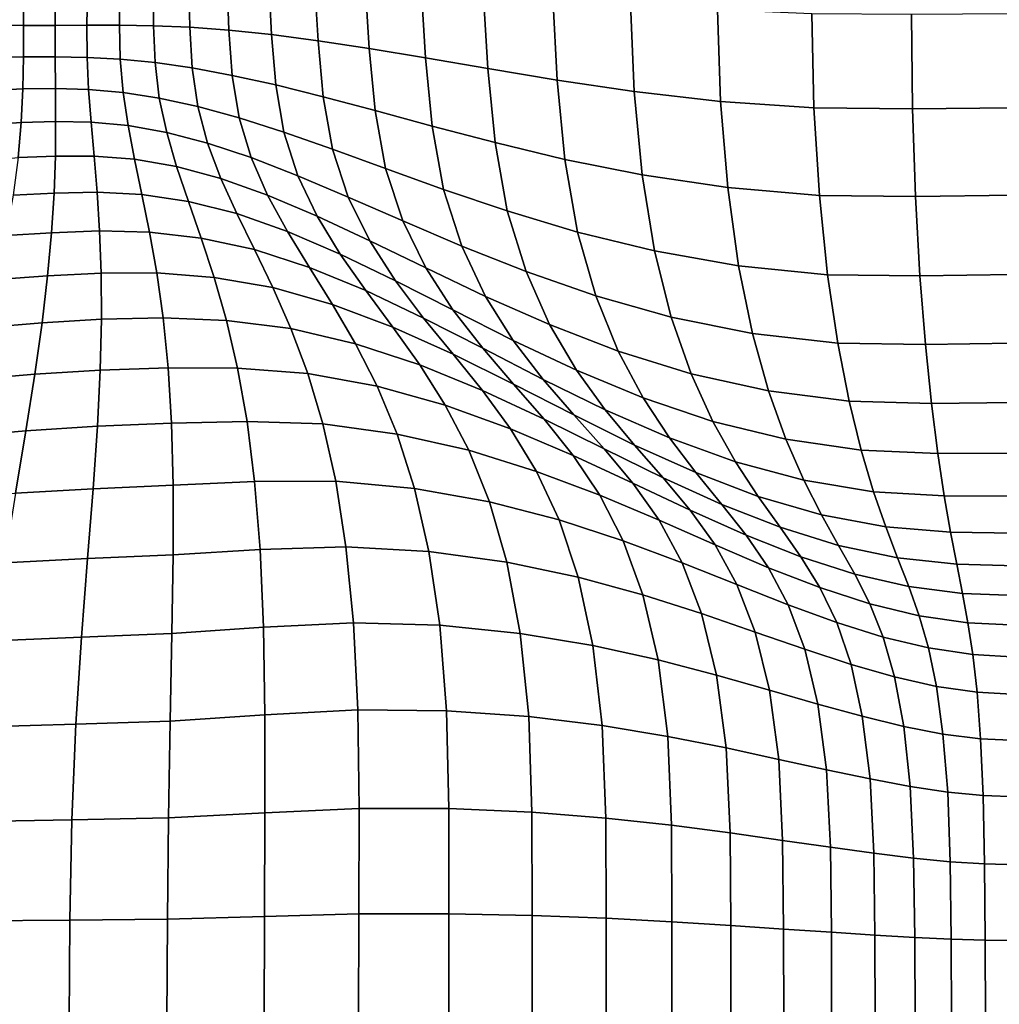
# Model space of a CAD drawing. Units: inches. Extents: x 0 to 60, y 0 to 60.
# Drawn here: x 38.3 to 45.8, y 12.9 to 20.4 of the extents above; entities that cross this region are included whole.
import ezdxf

# ---------------------------------------------------------------- set-up
doc = ezdxf.new("R2010")
doc.units = ezdxf.units.IN
doc.header["$MEASUREMENT"] = 0

msp = doc.modelspace()

# ---------------------------------------------------------------- linework, layer by layer
for points in [[(0, 0, -0.0609), (0, 60, -0.0609), (60, 60, -0.0609), (60, 0, -0.0609)], [(39.0234, 20.3733, 2.7401), (39.0272, 20.6428, 2.7466), (38.7788, 20.6259, 2.7557), (38.7731, 20.3731, 2.7525)], [(39.2854, 20.3688, 2.7231), (39.2845, 20.6629, 2.7302), (39.0272, 20.6428, 2.7466), (39.0234, 20.3733, 2.7401)], [(39.5642, 20.3567, 2.701), (39.5568, 20.6826, 2.7063), (39.2845, 20.6629, 2.7302), (39.2854, 20.3688, 2.7231)], [(39.8648, 20.3345, 2.6732), (39.8503, 20.6982, 2.6746), (39.5568, 20.6826, 2.7063), (39.5642, 20.3567, 2.701)], [(40.1917, 20.3007, 2.64), (40.1703, 20.7068, 2.6359), (39.8503, 20.6982, 2.6746), (39.8648, 20.3345, 2.6732)], [(40.5494, 20.254, 2.6019), (40.5222, 20.7058, 2.5907), (40.1703, 20.7068, 2.6359), (40.1917, 20.3007, 2.64)], [(40.942, 20.1943, 2.5598), (40.9104, 20.6936, 2.5403), (40.5222, 20.7058, 2.5907), (40.5494, 20.254, 2.6019)], [(41.3736, 20.1217, 2.5149), (41.3397, 20.6689, 2.4859), (40.9104, 20.6936, 2.5403), (40.942, 20.1943, 2.5598)], [(41.8516, 20.0392, 2.4675), (41.8173, 20.6329, 2.4284), (41.3397, 20.6689, 2.4859), (41.3736, 20.1217, 2.5149)], [(42.3837, 19.9497, 2.4178), (42.3506, 20.5868, 2.3685), (41.8173, 20.6329, 2.4284), (41.8516, 20.0392, 2.4675)], [(38.2884, 20.371, 2.7623), (38.2863, 20.6114, 2.7604), (38.0332, 20.6191, 2.7595), (38.0441, 20.3753, 2.7598)], [(38.5297, 20.3713, 2.76), (38.5337, 20.6147, 2.7595), (38.2863, 20.6114, 2.7604), (38.2884, 20.371, 2.7623)], [(38.7731, 20.3731, 2.7525), (38.7788, 20.6259, 2.7557), (38.5337, 20.6147, 2.7595), (38.5297, 20.3713, 2.76)], [(42.9772, 19.8626, 2.3657), (42.9476, 20.5373, 2.3069), (42.3506, 20.5868, 2.3685), (42.3837, 19.9497, 2.4178)], [(43.6396, 19.7873, 2.3112), (43.6159, 20.4909, 2.2442), (42.9476, 20.5373, 2.3069), (42.9772, 19.8626, 2.3657)], [(44.3563, 19.7388, 2.2547), (44.3401, 20.4594, 2.1814), (43.6159, 20.4909, 2.2442), (43.6396, 19.7873, 2.3112)], [(45.1127, 19.7319, 2.1963), (45.1044, 20.4547, 2.1198), (44.3401, 20.4594, 2.1814), (44.3563, 19.7388, 2.2547)], [(45.8887, 19.7384, 2.1657), (45.8885, 20.4587, 2.0882), (45.1044, 20.4547, 2.1198), (45.1127, 19.7319, 2.1963)], [(38.2885, 20.1299, 2.7617), (38.2884, 20.371, 2.7623), (38.0441, 20.3753, 2.7598), (38.0466, 20.1272, 2.7595)], [(38.53, 20.1302, 2.7594), (38.5297, 20.3713, 2.76), (38.2884, 20.371, 2.7623), (38.2885, 20.1299, 2.7617)], [(38.7762, 20.1254, 2.7551), (38.7731, 20.3731, 2.7525), (38.5297, 20.3713, 2.76), (38.53, 20.1302, 2.7594)], [(39.031, 20.1118, 2.748), (39.0234, 20.3733, 2.7401), (38.7731, 20.3731, 2.7525), (38.7762, 20.1254, 2.7551)], [(39.2985, 20.0858, 2.7371), (39.2854, 20.3688, 2.7231), (39.0234, 20.3733, 2.7401), (39.031, 20.1118, 2.748)], [(39.5835, 20.0452, 2.7218), (39.5642, 20.3567, 2.701), (39.2854, 20.3688, 2.7231), (39.2985, 20.0858, 2.7371)], [(39.8905, 19.9879, 2.7015), (39.8648, 20.3345, 2.6732), (39.5642, 20.3567, 2.701), (39.5835, 20.0452, 2.7218)], [(40.224, 19.9139, 2.6762), (40.1917, 20.3007, 2.64), (39.8648, 20.3345, 2.6732), (39.8905, 19.9879, 2.7015)], [(40.5883, 19.823, 2.646), (40.5494, 20.254, 2.6019), (40.1917, 20.3007, 2.64), (40.224, 19.9139, 2.6762)], [(40.9874, 19.7171, 2.6119), (40.942, 20.1943, 2.5598), (40.5494, 20.254, 2.6019), (40.5883, 19.823, 2.646)], [(41.4252, 19.5982, 2.5748), (41.3736, 20.1217, 2.5149), (40.942, 20.1943, 2.5598), (40.9874, 19.7171, 2.6119)], [(38.2836, 19.8835, 2.7573), (38.2885, 20.1299, 2.7617), (38.0466, 20.1272, 2.7595), (38.0375, 19.8719, 2.7589)], [(38.5324, 19.8859, 2.7539), (38.53, 20.1302, 2.7594), (38.2885, 20.1299, 2.7617), (38.2836, 19.8835, 2.7573)], [(38.7876, 19.8783, 2.7555), (38.7762, 20.1254, 2.7551), (38.53, 20.1302, 2.7594), (38.5324, 19.8859, 2.7539)], [(39.0525, 19.8557, 2.7577), (39.031, 20.1118, 2.748), (38.7762, 20.1254, 2.7551), (38.7876, 19.8783, 2.7555)], [(39.3302, 19.813, 2.7565), (39.2985, 20.0858, 2.7371), (39.031, 20.1118, 2.748), (39.0525, 19.8557, 2.7577)], [(41.9085, 19.4715, 2.5347), (41.8516, 20.0392, 2.4675), (41.3736, 20.1217, 2.5149), (41.4252, 19.5982, 2.5748)], [(39.6253, 19.7487, 2.7509), (39.5835, 20.0452, 2.7218), (39.2985, 20.0858, 2.7371), (39.3302, 19.813, 2.7565)], [(39.9423, 19.661, 2.7402), (39.8905, 19.9879, 2.7015), (39.5835, 20.0452, 2.7218), (39.6253, 19.7487, 2.7509)], [(42.4443, 19.3426, 2.4915), (42.3837, 19.9497, 2.4178), (41.8516, 20.0392, 2.4675), (41.9085, 19.4715, 2.5347)], [(40.2854, 19.5512, 2.7244), (40.224, 19.9139, 2.6762), (39.8905, 19.9879, 2.7015), (39.9423, 19.661, 2.7402)], [(38.2705, 19.627, 2.7476), (38.2836, 19.8835, 2.7573), (38.0375, 19.8719, 2.7589), (38.0137, 19.6069, 2.7581)], [(38.5342, 19.6329, 2.7393), (38.5324, 19.8859, 2.7539), (38.2836, 19.8835, 2.7573), (38.2705, 19.627, 2.7476)], [(38.8069, 19.6272, 2.7452), (38.7876, 19.8783, 2.7555), (38.5324, 19.8859, 2.7539), (38.5342, 19.6329, 2.7393)], [(39.0905, 19.6021, 2.7568), (39.0525, 19.8557, 2.7577), (38.7876, 19.8783, 2.7555), (38.8069, 19.6272, 2.7452)], [(40.6589, 19.4203, 2.7032), (40.5883, 19.823, 2.646), (40.224, 19.9139, 2.6762), (40.2854, 19.5512, 2.7244)], [(43.0377, 19.2234, 2.4449), (42.9772, 19.8626, 2.3657), (42.3837, 19.9497, 2.4178), (42.4443, 19.3426, 2.4915)], [(39.3871, 19.5495, 2.7654), (39.3302, 19.813, 2.7565), (39.0525, 19.8557, 2.7577), (39.0905, 19.6021, 2.7568)], [(39.7006, 19.4681, 2.77), (39.6253, 19.7487, 2.7509), (39.3302, 19.813, 2.7565), (39.3871, 19.5495, 2.7654)], [(41.0667, 19.2725, 2.6774), (40.9874, 19.7171, 2.6119), (40.5883, 19.823, 2.646), (40.6589, 19.4203, 2.7032)], [(43.6939, 19.1258, 2.3945), (43.6396, 19.7873, 2.3112), (42.9772, 19.8626, 2.3657), (43.0377, 19.2234, 2.4449)], [(40.0351, 19.3564, 2.7699), (39.9423, 19.661, 2.7402), (39.6253, 19.7487, 2.7509), (39.7006, 19.4681, 2.77)], [(44.3982, 19.0655, 2.3403), (44.3563, 19.7388, 2.2547), (43.6396, 19.7873, 2.3112), (43.6939, 19.1258, 2.3945)], [(45.1358, 19.058, 2.2822), (45.1127, 19.7319, 2.1963), (44.3563, 19.7388, 2.2547), (44.3982, 19.0655, 2.3403)], [(45.8899, 19.067, 2.2513), (45.8887, 19.7384, 2.1657), (45.1127, 19.7319, 2.1963), (45.1358, 19.058, 2.2822)], [(40.3941, 19.2172, 2.7645), (40.2854, 19.5512, 2.7244), (39.9423, 19.661, 2.7402), (40.0351, 19.3564, 2.7699)], [(41.5124, 19.112, 2.6478), (41.4252, 19.5982, 2.5748), (40.9874, 19.7171, 2.6119), (41.0667, 19.2725, 2.6774)], [(38.2461, 19.3567, 2.7335), (38.2705, 19.627, 2.7476), (38.0137, 19.6069, 2.7581), (37.9718, 19.3279, 2.7549)], [(38.5321, 19.3671, 2.7184), (38.5342, 19.6329, 2.7393), (38.2705, 19.627, 2.7476), (38.2461, 19.3567, 2.7335)], [(38.8299, 19.3666, 2.7265), (38.8069, 19.6272, 2.7452), (38.5342, 19.6329, 2.7393), (38.5321, 19.3671, 2.7184)], [(39.1402, 19.3439, 2.7455), (39.0905, 19.6021, 2.7568), (38.8069, 19.6272, 2.7452), (38.8299, 19.3666, 2.7265)], [(39.4635, 19.2877, 2.7634), (39.3871, 19.5495, 2.7654), (39.0905, 19.6021, 2.7568), (39.1402, 19.3439, 2.7455)], [(42.0019, 18.9467, 2.6141), (41.9085, 19.4715, 2.5347), (41.4252, 19.5982, 2.5748), (41.5124, 19.112, 2.6478)], [(39.8029, 19.1963, 2.7786), (39.7006, 19.4681, 2.77), (39.3871, 19.5495, 2.7654), (39.4635, 19.2877, 2.7634)], [(40.7813, 19.0531, 2.7534), (40.6589, 19.4203, 2.7032), (40.2854, 19.5512, 2.7244), (40.3941, 19.2172, 2.7645)], [(40.1614, 19.068, 2.7893), (40.0351, 19.3564, 2.7699), (39.7006, 19.4681, 2.77), (39.8029, 19.1963, 2.7786)], [(42.5406, 18.7847, 2.5763), (42.4443, 19.3426, 2.4915), (41.9085, 19.4715, 2.5347), (42.0019, 18.9467, 2.6141)], [(38.5226, 19.0843, 2.694), (38.5321, 19.3671, 2.7184), (38.2461, 19.3567, 2.7335), (38.2073, 19.0684, 2.7159)], [(38.8527, 19.0908, 2.7012), (38.8299, 19.3666, 2.7265), (38.5321, 19.3671, 2.7184), (38.5226, 19.0843, 2.694)], [(39.1967, 19.074, 2.7244), (39.1402, 19.3439, 2.7455), (38.8299, 19.3666, 2.7265), (38.8527, 19.0908, 2.7012)], [(40.5415, 18.9071, 2.795), (40.3941, 19.2172, 2.7645), (40.0351, 19.3564, 2.7699), (40.1614, 19.068, 2.7893)], [(41.2, 18.8708, 2.7371), (41.0667, 19.2725, 2.6774), (40.6589, 19.4203, 2.7032), (40.7813, 19.0531, 2.7534)], [(39.5539, 19.0201, 2.7504), (39.4635, 19.2877, 2.7634), (39.1402, 19.3439, 2.7455), (39.1967, 19.074, 2.7244)], [(39.9258, 18.9262, 2.7758), (39.8029, 19.1963, 2.7786), (39.4635, 19.2877, 2.7634), (39.5539, 19.0201, 2.7504)], [(41.6533, 18.6769, 2.7161), (41.5124, 19.112, 2.6478), (41.0667, 19.2725, 2.6774), (41.2, 18.8708, 2.7371)], [(43.1312, 18.6398, 2.5337), (43.0377, 19.2234, 2.4449), (42.4443, 19.3426, 2.4915), (42.5406, 18.7847, 2.5763)], [(40.9457, 18.718, 2.7947), (40.7813, 19.0531, 2.7534), (40.3941, 19.2172, 2.7645), (40.5415, 18.9071, 2.795)], [(43.7761, 18.526, 2.4856), (43.6939, 19.1258, 2.3945), (43.0377, 19.2234, 2.4449), (43.1312, 18.6398, 2.5337)], [(40.314, 18.7896, 2.7975), (40.1614, 19.068, 2.7893), (39.8029, 19.1963, 2.7786), (39.9258, 18.9262, 2.7758)], [(44.4606, 18.4576, 2.4323), (44.3982, 19.0655, 2.3403), (43.6939, 19.1258, 2.3945), (43.7761, 18.526, 2.4856)], [(38.5036, 18.7798, 2.6651), (38.5226, 19.0843, 2.694), (38.2073, 19.0684, 2.7159), (38.1529, 18.7579, 2.6942)], [(38.8717, 18.7939, 2.6691), (38.8527, 19.0908, 2.7012), (38.5226, 19.0843, 2.694), (38.5036, 18.7798, 2.6651)], [(39.2551, 18.7852, 2.6938), (39.1967, 19.074, 2.7244), (38.8527, 19.0908, 2.7012), (38.8717, 18.7939, 2.6691)], [(39.6518, 18.7389, 2.7265), (39.5539, 19.0201, 2.7504), (39.1967, 19.074, 2.7244), (39.2551, 18.7852, 2.6938)], [(40.7192, 18.616, 2.8144), (40.5415, 18.9071, 2.795), (40.1614, 19.068, 2.7893), (40.314, 18.7896, 2.7975)], [(41.3764, 18.5098, 2.7888), (41.2, 18.8708, 2.7371), (40.7813, 19.0531, 2.7534), (40.9457, 18.718, 2.7947)], [(42.1455, 18.4816, 2.69), (42.0019, 18.9467, 2.6141), (41.5124, 19.112, 2.6478), (41.6533, 18.6769, 2.7161)], [(45.1701, 18.4494, 2.3736), (45.1358, 19.058, 2.2822), (44.3982, 19.0655, 2.3403), (44.4606, 18.4576, 2.4323)], [(45.8918, 18.4596, 2.342), (45.8899, 19.067, 2.2513), (45.1358, 19.058, 2.2822), (45.1701, 18.4494, 2.3736)], [(40.0614, 18.6498, 2.7617), (39.9258, 18.9262, 2.7758), (39.5539, 19.0201, 2.7504), (39.6518, 18.7389, 2.7265)], [(40.4834, 18.5127, 2.794), (40.314, 18.7896, 2.7975), (39.9258, 18.9262, 2.7758), (40.0614, 18.6498, 2.7617)], [(41.1424, 18.4115, 2.8254), (40.9457, 18.718, 2.7947), (40.5415, 18.9071, 2.795), (40.7192, 18.616, 2.8144)], [(42.6809, 18.2951, 2.6586), (42.5406, 18.7847, 2.5763), (42.0019, 18.9467, 2.6141), (42.1455, 18.4816, 2.69)], [(41.8357, 18.2913, 2.7772), (41.6533, 18.6769, 2.7161), (41.2, 18.8708, 2.7371), (41.3764, 18.5098, 2.7888)], [(38.4731, 18.4488, 2.631), (38.5036, 18.7798, 2.6651), (38.1529, 18.7579, 2.6942), (38.082, 18.4207, 2.6676)], [(38.8837, 18.4703, 2.63), (38.8717, 18.7939, 2.6691), (38.5036, 18.7798, 2.6651), (38.4731, 18.4488, 2.631)], [(39.3106, 18.4709, 2.6539), (39.2551, 18.7852, 2.6938), (38.8717, 18.7939, 2.6691), (38.8837, 18.4703, 2.63)], [(39.751, 18.4366, 2.6919), (39.6518, 18.7389, 2.7265), (39.2551, 18.7852, 2.6938), (39.3106, 18.4709, 2.6539)], [(40.9166, 18.3352, 2.822), (40.7192, 18.616, 2.8144), (40.314, 18.7896, 2.7975), (40.4834, 18.5127, 2.794)], [(43.26, 18.1322, 2.621), (43.1312, 18.6398, 2.5337), (42.5406, 18.7847, 2.5763), (42.6809, 18.2951, 2.6586)], [(40.2019, 18.3587, 2.7361), (40.0614, 18.6498, 2.7617), (39.6518, 18.7389, 2.7265), (39.751, 18.4366, 2.6919)], [(41.5847, 18.187, 2.8302), (41.3764, 18.5098, 2.7888), (40.9457, 18.718, 2.7947), (41.1424, 18.4115, 2.8254)], [(42.3268, 18.0746, 2.7596), (42.1455, 18.4816, 2.69), (41.6533, 18.6769, 2.7161), (41.8357, 18.2913, 2.7772)], [(40.6604, 18.2289, 2.7783), (40.4834, 18.5127, 2.794), (40.0614, 18.6498, 2.7617), (40.2019, 18.3587, 2.7361)], [(41.3596, 18.1244, 2.8441), (41.1424, 18.4115, 2.8254), (40.7192, 18.616, 2.8144), (40.9166, 18.3352, 2.822)], [(43.8837, 18.0075, 2.5764), (43.7761, 18.526, 2.4856), (43.1312, 18.6398, 2.5337), (43.26, 18.1322, 2.621)], [(44.5388, 17.9333, 2.5249), (44.4606, 18.4576, 2.4323), (43.7761, 18.526, 2.4856), (43.8837, 18.0075, 2.5764)], [(38.43, 18.088, 2.5928), (38.4731, 18.4488, 2.631), (38.082, 18.4207, 2.6676), (37.9951, 18.0535, 2.6371)], [(38.8861, 18.1156, 2.5849), (38.8837, 18.4703, 2.63), (38.4731, 18.4488, 2.631), (38.43, 18.088, 2.5928)], [(39.3594, 18.1254, 2.6058), (39.3106, 18.4709, 2.6539), (38.8837, 18.4703, 2.63), (38.8861, 18.1156, 2.5849)], [(39.846, 18.1061, 2.6478), (39.751, 18.4366, 2.6919), (39.3106, 18.4709, 2.6539), (39.3594, 18.1254, 2.6058)], [(41.123, 18.0556, 2.8168), (40.9166, 18.3352, 2.822), (40.4834, 18.5127, 2.794), (40.6604, 18.2289, 2.7783)], [(42.0475, 17.9537, 2.8287), (41.8357, 18.2913, 2.7772), (41.3764, 18.5098, 2.7888), (41.5847, 18.187, 2.8302)], [(42.8528, 17.8717, 2.7356), (42.6809, 18.2951, 2.6586), (42.1455, 18.4816, 2.69), (42.3268, 18.0746, 2.7596)], [(45.2121, 17.922, 2.4666), (45.1701, 18.4494, 2.3736), (44.4606, 18.4576, 2.4323), (44.5388, 17.9333, 2.5249)], [(45.8942, 17.9315, 2.4349), (45.8918, 18.4596, 2.342), (45.1701, 18.4494, 2.3736), (45.2121, 17.922, 2.4666)], [(40.3403, 18.0447, 2.6998), (40.2019, 18.3587, 2.7361), (39.751, 18.4366, 2.6919), (39.846, 18.1061, 2.6478)], [(41.813, 17.893, 2.8599), (41.5847, 18.187, 2.8302), (41.1424, 18.4115, 2.8254), (41.3596, 18.1244, 2.8441)], [(40.8367, 17.9282, 2.7509), (40.6604, 18.2289, 2.7783), (40.2019, 18.3587, 2.7361), (40.3403, 18.0447, 2.6998)], [(41.586, 17.8474, 2.8497), (41.3596, 18.1244, 2.8441), (40.9166, 18.3352, 2.822), (41.123, 18.0556, 2.8168)], [(42.5332, 17.7244, 2.8202), (42.3268, 18.0746, 2.7596), (41.8357, 18.2913, 2.7772), (42.0475, 17.9537, 2.8287)], [(43.4134, 17.6971, 2.704), (43.26, 18.1322, 2.621), (42.6809, 18.2951, 2.6586), (42.8528, 17.8717, 2.7356)], [(41.3292, 17.7661, 2.799), (41.123, 18.0556, 2.8168), (40.6604, 18.2289, 2.7783), (40.8367, 17.9282, 2.7509)], [(42.277, 17.6537, 2.8686), (42.0475, 17.9537, 2.8287), (41.5847, 18.187, 2.8302), (41.813, 17.893, 2.8599)], [(38.3736, 17.694, 2.5517), (38.43, 18.088, 2.5928), (37.9951, 18.0535, 2.6371), (37.893, 17.6533, 2.6038)], [(38.8769, 17.7257, 2.5352), (38.8861, 18.1156, 2.5849), (38.43, 18.088, 2.5928), (38.3736, 17.694, 2.5517)], [(39.3978, 17.7429, 2.5507), (39.3594, 18.1254, 2.6058), (38.8861, 18.1156, 2.5849), (38.8769, 17.7257, 2.5352)], [(39.9315, 17.7403, 2.5948), (39.846, 18.1061, 2.6478), (39.3594, 18.1254, 2.6058), (39.3978, 17.7429, 2.5507)], [(40.4698, 17.6992, 2.6534), (40.3403, 18.0447, 2.6998), (39.846, 18.1061, 2.6478), (39.9315, 17.7403, 2.5948)], [(42.0492, 17.6181, 2.8761), (41.813, 17.893, 2.8599), (41.3596, 18.1244, 2.8441), (41.586, 17.8474, 2.8497)], [(43.0442, 17.5123, 2.8043), (42.8528, 17.8717, 2.7356), (42.3268, 18.0746, 2.7596), (42.5332, 17.7244, 2.8202)], [(44.0084, 17.5652, 2.6639), (43.8837, 18.0075, 2.5764), (43.26, 18.1322, 2.621), (43.4134, 17.6971, 2.704)], [(41.0041, 17.6008, 2.7121), (40.8367, 17.9282, 2.7509), (40.3403, 18.0447, 2.6998), (40.4698, 17.6992, 2.6534)], [(41.8117, 17.5681, 2.8419), (41.586, 17.8474, 2.8497), (41.123, 18.0556, 2.8168), (41.3292, 17.7661, 2.799)], [(44.6271, 17.486, 2.6154), (44.5388, 17.9333, 2.5249), (43.8837, 18.0075, 2.5764), (44.0084, 17.5652, 2.6639)], [(41.526, 17.4555, 2.7686), (41.3292, 17.7661, 2.799), (40.8367, 17.9282, 2.7509), (41.0041, 17.6008, 2.7121)], [(42.754, 17.4199, 2.8698), (42.5332, 17.7244, 2.8202), (42.0475, 17.9537, 2.8287), (42.277, 17.6537, 2.8686)], [(45.2588, 17.4696, 2.5589), (45.2121, 17.922, 2.4666), (44.5388, 17.9333, 2.5249), (44.6271, 17.486, 2.6154)], [(45.8969, 17.4763, 2.5277), (45.8942, 17.9315, 2.4349), (45.2121, 17.922, 2.4666), (45.2588, 17.4696, 2.5589)], [(42.2837, 17.3482, 2.8785), (42.0492, 17.6181, 2.8761), (41.586, 17.8474, 2.8497), (41.8117, 17.5681, 2.8419)], [(42.5124, 17.3812, 2.8951), (42.277, 17.6537, 2.8686), (41.813, 17.893, 2.8599), (42.0492, 17.6181, 2.8761)], [(43.5803, 17.331, 2.7797), (43.4134, 17.6971, 2.704), (42.8528, 17.8717, 2.7356), (43.0442, 17.5123, 2.8043)], [(42.0269, 17.2736, 2.8205), (41.8117, 17.5681, 2.8419), (41.3292, 17.7661, 2.799), (41.526, 17.4555, 2.7686)], [(38.3051, 17.2604, 2.5077), (38.3736, 17.694, 2.5517), (37.893, 17.6533, 2.6038), (37.779, 17.214, 2.5675)], [(38.8555, 17.2941, 2.4814), (38.8769, 17.7257, 2.5352), (38.3736, 17.694, 2.5517), (38.3051, 17.2604, 2.5077)], [(39.4241, 17.3171, 2.4898), (39.3978, 17.7429, 2.5507), (38.8769, 17.7257, 2.5352), (38.8555, 17.2941, 2.4814)], [(40.0046, 17.3314, 2.5347), (39.9315, 17.7403, 2.5948), (39.3978, 17.7429, 2.5507), (39.4241, 17.3171, 2.4898)], [(40.586, 17.3122, 2.5983), (40.4698, 17.6992, 2.6534), (39.9315, 17.7403, 2.5948), (40.0046, 17.3314, 2.5347)], [(41.1571, 17.2346, 2.6631), (41.0041, 17.6008, 2.7121), (40.4698, 17.6992, 2.6534), (40.586, 17.3122, 2.5983)], [(43.2461, 17.205, 2.8626), (43.0442, 17.5123, 2.8043), (42.5332, 17.7244, 2.8202), (42.754, 17.4199, 2.8698)], [(44.1414, 17.194, 2.7453), (44.0084, 17.5652, 2.6639), (43.4134, 17.6971, 2.704), (43.5803, 17.331, 2.7797)], [(42.7448, 17.1209, 2.9074), (42.5124, 17.3812, 2.8951), (42.0492, 17.6181, 2.8761), (42.2837, 17.3482, 2.8785)], [(42.9783, 17.1501, 2.9061), (42.754, 17.4199, 2.8698), (42.277, 17.6537, 2.8686), (42.5124, 17.3812, 2.8951)], [(41.7071, 17.1096, 2.7266), (41.526, 17.4555, 2.7686), (41.0041, 17.6008, 2.7121), (41.1571, 17.2346, 2.6631)], [(42.5066, 17.0695, 2.8664), (42.2837, 17.3482, 2.8785), (41.8117, 17.5681, 2.8419), (42.0269, 17.2736, 2.8205)], [(44.7197, 17.1095, 2.7012), (44.6271, 17.486, 2.6154), (44.0084, 17.5652, 2.6639), (44.1414, 17.194, 2.7453)], [(43.754, 17.0214, 2.8459), (43.5803, 17.331, 2.7797), (43.0442, 17.5123, 2.8043), (43.2461, 17.205, 2.8626)], [(45.3074, 17.0856, 2.6478), (45.2588, 17.4696, 2.5589), (44.6271, 17.486, 2.6154), (44.7197, 17.1095, 2.7012)], [(45.8997, 17.088, 2.618), (45.8969, 17.4763, 2.5277), (45.2588, 17.4696, 2.5589), (45.3074, 17.0856, 2.6478)], [(42.2251, 16.948, 2.7863), (42.0269, 17.2736, 2.8205), (41.526, 17.4555, 2.7686), (41.7071, 17.1096, 2.7266)], [(43.4494, 16.9381, 2.9082), (43.2461, 17.205, 2.8626), (42.754, 17.4199, 2.8698), (42.9783, 17.1501, 2.9061)], [(39.4367, 16.8413, 2.4245), (39.4241, 17.3171, 2.4898), (38.8555, 17.2941, 2.4814), (38.8219, 16.8147, 2.4242)], [(40.0621, 16.8713, 2.4686), (40.0046, 17.3314, 2.5347), (39.4241, 17.3171, 2.4898), (39.4367, 16.8413, 2.4245)], [(40.6844, 16.8738, 2.5357), (40.586, 17.3122, 2.5983), (40.0046, 17.3314, 2.5347), (40.0621, 16.8713, 2.4686)], [(41.2901, 16.8176, 2.6051), (41.1571, 17.2346, 2.6631), (40.586, 17.3122, 2.5983), (40.6844, 16.8738, 2.5357)], [(42.9649, 16.8576, 2.9047), (42.7448, 17.1209, 2.9074), (42.2837, 17.3482, 2.8785), (42.5066, 17.0695, 2.8664)], [(43.1984, 16.8989, 2.9281), (42.9783, 17.1501, 2.9061), (42.5124, 17.3812, 2.8951), (42.7448, 17.1209, 2.9074)], [(44.2783, 16.8815, 2.8182), (44.1414, 17.194, 2.7453), (43.5803, 17.331, 2.7797), (43.754, 17.0214, 2.8459)], [(38.2258, 16.7809, 2.4608), (38.3051, 17.2604, 2.5077), (37.779, 17.214, 2.5675), (37.6564, 16.7293, 2.5278)], [(38.8219, 16.8147, 2.4242), (38.8555, 17.2941, 2.4814), (38.3051, 17.2604, 2.5077), (38.2258, 16.7809, 2.4608)], [(41.8661, 16.7142, 2.6741), (41.7071, 17.1096, 2.7266), (41.1571, 17.2346, 2.6631), (41.2901, 16.8176, 2.6051)], [(42.7115, 16.7641, 2.8404), (42.5066, 17.0695, 2.8664), (42.0269, 17.2736, 2.8205), (42.2251, 16.948, 2.7863)], [(43.9275, 16.7562, 2.9002), (43.754, 17.0214, 2.8459), (43.2461, 17.205, 2.8626), (43.4494, 16.9381, 2.9082)], [(44.8141, 16.792, 2.7799), (44.7197, 17.1095, 2.7012), (44.1414, 17.194, 2.7453), (44.2783, 16.8815, 2.8182)], [(42.3995, 16.5752, 2.74), (42.2251, 16.948, 2.7863), (41.7071, 17.1096, 2.7266), (41.8661, 16.7142, 2.6741)], [(43.4063, 16.65, 2.9348), (43.1984, 16.8989, 2.9281), (42.7448, 17.1209, 2.9074), (42.9649, 16.8576, 2.9047)], [(43.6478, 16.6948, 2.9399), (43.4494, 16.9381, 2.9082), (42.9783, 17.1501, 2.9061), (43.1984, 16.8989, 2.9281)], [(45.3566, 16.7596, 2.7311), (45.3074, 17.0856, 2.6478), (44.7197, 17.1095, 2.7012), (44.8141, 16.792, 2.7799)], [(45.9025, 16.7567, 2.7034), (45.8997, 17.088, 2.618), (45.3074, 17.0856, 2.6478), (45.3566, 16.7596, 2.7311)], [(43.1669, 16.5722, 2.8873), (42.9649, 16.8576, 2.9047), (42.5066, 17.0695, 2.8664), (42.7115, 16.7641, 2.8404)], [(44.4141, 16.6156, 2.8803), (44.2783, 16.8815, 2.8182), (43.754, 17.0214, 2.8459), (43.9275, 16.7562, 2.9002)], [(42.8919, 16.4143, 2.8011), (42.7115, 16.7641, 2.8404), (42.2251, 16.948, 2.7863), (42.3995, 16.5752, 2.74)], [(44.096, 16.5186, 2.941), (43.9275, 16.7562, 2.9002), (43.4494, 16.9381, 2.9082), (43.6478, 16.6948, 2.9399)], [(40.1038, 16.3489, 2.3983), (40.0621, 16.8713, 2.4686), (39.4367, 16.8413, 2.4245), (39.4373, 16.3065, 2.3562)], [(40.7633, 16.3698, 2.4674), (40.6844, 16.8738, 2.5357), (40.0621, 16.8713, 2.4686), (40.1038, 16.3489, 2.3983)], [(41.3999, 16.3335, 2.5397), (41.2901, 16.8176, 2.6051), (40.6844, 16.8738, 2.5357), (40.7633, 16.3698, 2.4674)], [(43.5967, 16.3832, 2.9263), (43.4063, 16.65, 2.9348), (42.9649, 16.8576, 2.9047), (43.1669, 16.5722, 2.8873)], [(43.835, 16.4586, 2.9562), (43.6478, 16.6948, 2.9399), (43.1984, 16.8989, 2.9281), (43.4063, 16.65, 2.9348)], [(44.9074, 16.522, 2.849), (44.8141, 16.792, 2.7799), (44.2783, 16.8815, 2.8182), (44.4141, 16.6156, 2.8803)], [(38.7795, 16.2785, 2.3644), (38.8219, 16.8147, 2.4242), (38.2258, 16.7809, 2.4608), (38.1413, 16.2464, 2.4113)], [(39.4373, 16.3065, 2.3562), (39.4367, 16.8413, 2.4245), (38.8219, 16.8147, 2.4242), (38.7795, 16.2785, 2.3644)], [(41.9989, 16.2517, 2.6126), (41.8661, 16.7142, 2.6741), (41.2901, 16.8176, 2.6051), (41.3999, 16.3335, 2.5397)], [(45.4052, 16.4812, 2.8064), (45.3566, 16.7596, 2.7311), (44.8141, 16.792, 2.7799), (44.9074, 16.522, 2.849)], [(42.5455, 16.1362, 2.6832), (42.3995, 16.5752, 2.74), (41.8661, 16.7142, 2.6741), (41.9989, 16.2517, 2.6126)], [(43.3446, 16.2454, 2.8555), (43.1669, 16.5722, 2.8873), (42.7115, 16.7641, 2.8404), (42.8919, 16.4143, 2.8011)], [(44.5459, 16.3801, 2.93), (44.4141, 16.6156, 2.8803), (43.9275, 16.7562, 2.9002), (44.096, 16.5186, 2.941)], [(45.9053, 16.4729, 2.7817), (45.9025, 16.7567, 2.7034), (45.3566, 16.7596, 2.7311), (45.4052, 16.4812, 2.8064)], [(44.0065, 16.2085, 2.9571), (43.835, 16.4586, 2.9562), (43.4063, 16.65, 2.9348), (43.5967, 16.3832, 2.9263)], [(44.2551, 16.292, 2.967), (44.096, 16.5186, 2.941), (43.6478, 16.6948, 2.9399), (43.835, 16.4586, 2.9562)], [(43.0427, 16, 2.7498), (42.8919, 16.4143, 2.8011), (42.3995, 16.5752, 2.74), (42.5455, 16.1362, 2.6832)], [(43.7645, 16.0785, 2.9027), (43.5967, 16.3832, 2.9263), (43.1669, 16.5722, 2.8873), (43.3446, 16.2454, 2.8555)], [(44.9979, 16.2843, 2.9068), (44.9074, 16.522, 2.849), (44.4141, 16.6156, 2.8803), (44.5459, 16.3801, 2.93)], [(44.6706, 16.1589, 2.9654), (44.5459, 16.3801, 2.93), (44.096, 16.5186, 2.941), (44.2551, 16.292, 2.967)], [(45.4523, 16.2364, 2.8717), (45.4052, 16.4812, 2.8064), (44.9074, 16.522, 2.849), (44.9979, 16.2843, 2.9068)], [(45.908, 16.2233, 2.8506), (45.9053, 16.4729, 2.7817), (45.4052, 16.4812, 2.8064), (45.4523, 16.2364, 2.8717)], [(43.4933, 15.8564, 2.8104), (43.3446, 16.2454, 2.8555), (42.8919, 16.4143, 2.8011), (43.0427, 16, 2.7498)], [(44.4012, 16.0554, 2.9775), (44.2551, 16.292, 2.967), (43.835, 16.4586, 2.9562), (44.0065, 16.2085, 2.9571)], [(40.1294, 15.7527, 2.3254), (40.1038, 16.3489, 2.3983), (39.4373, 16.3065, 2.3562), (39.4274, 15.7033, 2.286)], [(40.8204, 15.7864, 2.3949), (40.7633, 16.3698, 2.4674), (40.1038, 16.3489, 2.3983), (40.1294, 15.7527, 2.3254)], [(41.4832, 15.7663, 2.4685), (41.3999, 16.3335, 2.5397), (40.7633, 16.3698, 2.4674), (40.8204, 15.7864, 2.3949)], [(42.1012, 15.7042, 2.5435), (41.9989, 16.2517, 2.6126), (41.3999, 16.3335, 2.5397), (41.4832, 15.7663, 2.4685)], [(44.1581, 15.9238, 2.9422), (44.0065, 16.2085, 2.9571), (43.5967, 16.3832, 2.9263), (43.7645, 16.0785, 2.9027)], [(45.0838, 16.0639, 2.9514), (44.9979, 16.2843, 2.9068), (44.5459, 16.3801, 2.93), (44.6706, 16.1589, 2.9654)], [(38.7317, 15.6766, 2.303), (38.7795, 16.2785, 2.3644), (38.1413, 16.2464, 2.4113), (38.0572, 15.6481, 2.3594)], [(39.4274, 15.7033, 2.286), (39.4373, 16.3065, 2.3562), (38.7795, 16.2785, 2.3644), (38.7317, 15.6766, 2.303)], [(42.6584, 15.6119, 2.6172), (42.5455, 16.1362, 2.6832), (41.9989, 16.2517, 2.6126), (42.1012, 15.7042, 2.5435)], [(44.7855, 15.9312, 2.9858), (44.6706, 16.1589, 2.9654), (44.2551, 16.292, 2.967), (44.4012, 16.0554, 2.9775)], [(45.4971, 16.0116, 2.925), (45.4523, 16.2364, 2.8717), (44.9979, 16.2843, 2.9068), (45.0838, 16.0639, 2.9514)], [(43.9051, 15.7142, 2.8647), (43.7645, 16.0785, 2.9027), (43.3446, 16.2454, 2.8555), (43.4933, 15.8564, 2.8104)], [(44.5308, 15.7875, 2.9721), (44.4012, 16.0554, 2.9775), (44.0065, 16.2085, 2.9571), (44.1581, 15.9238, 2.9422)], [(45.9106, 15.9949, 2.9083), (45.908, 16.2233, 2.8506), (45.4523, 16.2364, 2.8717), (45.4971, 16.0116, 2.925)], [(43.1592, 15.5013, 2.6877), (43.0427, 16, 2.7498), (42.5455, 16.1362, 2.6832), (42.6584, 15.6119, 2.6172)], [(45.1633, 15.8402, 2.9816), (45.0838, 16.0639, 2.9514), (44.6706, 16.1589, 2.9654), (44.7855, 15.9312, 2.9858)], [(44.2857, 15.5823, 2.9123), (44.1581, 15.9238, 2.9422), (43.7645, 16.0785, 2.9027), (43.9051, 15.7142, 2.8647)], [(44.8881, 15.6758, 2.9903), (44.7855, 15.9312, 2.9858), (44.4012, 16.0554, 2.9775), (44.5308, 15.7875, 2.9721)], [(45.5387, 15.7866, 2.9649), (45.4971, 16.0116, 2.925), (45.0838, 16.0639, 2.9514), (45.1633, 15.8402, 2.9816)], [(43.6083, 15.3844, 2.7532), (43.4933, 15.8564, 2.8104), (43.0427, 16, 2.7498), (43.1592, 15.5013, 2.6877)], [(45.913, 15.768, 2.9532), (45.9106, 15.9949, 2.9083), (45.4971, 16.0116, 2.925), (45.5387, 15.7866, 2.9649)], [(44.6407, 15.4659, 2.9511), (44.5308, 15.7875, 2.9721), (44.1581, 15.9238, 2.9422), (44.2857, 15.5823, 2.9123)], [(45.2349, 15.5925, 2.9964), (45.1633, 15.8402, 2.9816), (44.7855, 15.9312, 2.9858), (44.8881, 15.6758, 2.9903)], [(44.0142, 15.2688, 2.8134), (43.9051, 15.7142, 2.8647), (43.4933, 15.8564, 2.8104), (43.6083, 15.3844, 2.7532)], [(45.5764, 15.5414, 2.9901), (45.5387, 15.7866, 2.9649), (45.1633, 15.8402, 2.9816), (45.2349, 15.5925, 2.9964)], [(40.1412, 15.0798, 2.2508), (40.1294, 15.7527, 2.3254), (39.4274, 15.7033, 2.286), (39.4131, 15.0311, 2.2151)], [(40.8546, 15.1183, 2.3194), (40.8204, 15.7864, 2.3949), (40.1294, 15.7527, 2.3254), (40.1412, 15.0798, 2.2508)], [(41.5358, 15.1101, 2.3928), (41.4832, 15.7663, 2.4685), (40.8204, 15.7864, 2.3949), (40.8546, 15.1183, 2.3194)], [(42.1672, 15.0661, 2.4683), (42.1012, 15.7042, 2.5435), (41.4832, 15.7663, 2.4685), (41.5358, 15.1101, 2.3928)], [(44.9758, 15.3698, 2.9791), (44.8881, 15.6758, 2.9903), (44.5308, 15.7875, 2.9721), (44.6407, 15.4659, 2.9511)], [(45.9151, 15.5229, 2.9837), (45.913, 15.768, 2.9532), (45.5387, 15.7866, 2.9649), (45.5764, 15.5414, 2.9901)], [(38.6883, 15.0087, 2.2405), (38.7317, 15.6766, 2.303), (38.0572, 15.6481, 2.3594), (37.9862, 14.986, 2.3055)], [(39.4131, 15.0311, 2.2151), (39.4274, 15.7033, 2.286), (38.7317, 15.6766, 2.303), (38.6883, 15.0087, 2.2405)], [(42.7314, 14.9971, 2.5434), (42.6584, 15.6119, 2.6172), (42.1012, 15.7042, 2.5435), (42.1672, 15.0661, 2.4683)], [(44.3854, 15.162, 2.8681), (44.2857, 15.5823, 2.9123), (43.9051, 15.7142, 2.8647), (44.0142, 15.2688, 2.8134)], [(45.2967, 15.2974, 2.9955), (45.2349, 15.5925, 2.9964), (44.8881, 15.6758, 2.9903), (44.9758, 15.3698, 2.9791)], [(43.2348, 14.9132, 2.6164), (43.1592, 15.5013, 2.6877), (42.6584, 15.6119, 2.6172), (42.7314, 14.9971, 2.5434)], [(44.7275, 15.0678, 2.915), (44.6407, 15.4659, 2.9511), (44.2857, 15.5823, 2.9123), (44.3854, 15.162, 2.8681)], [(45.609, 15.2522, 2.9998), (45.5764, 15.5414, 2.9901), (45.2349, 15.5925, 2.9964), (45.2967, 15.2974, 2.9955)], [(43.6834, 14.8247, 2.6854), (43.6083, 15.3844, 2.7532), (43.1592, 15.5013, 2.6877), (43.2348, 14.9132, 2.6164)], [(45.917, 15.2354, 2.9991), (45.9151, 15.5229, 2.9837), (45.5764, 15.5414, 2.9901), (45.609, 15.2522, 2.9998)], [(45.0461, 14.99, 2.9521), (44.9758, 15.3698, 2.9791), (44.6407, 15.4659, 2.9511), (44.7275, 15.0678, 2.915)], [(44.0863, 14.7374, 2.7502), (44.0142, 15.2688, 2.8134), (43.6083, 15.3844, 2.7532), (43.6834, 14.8247, 2.6854)], [(45.3468, 14.9314, 2.9785), (45.2967, 15.2974, 2.9955), (44.9758, 15.3698, 2.9791), (45.0461, 14.99, 2.9521)], [(44.4525, 14.6573, 2.8107), (44.3854, 15.162, 2.8681), (44.0142, 15.2688, 2.8134), (44.0863, 14.7374, 2.7502)], [(45.6357, 14.8949, 2.9935), (45.609, 15.2522, 2.9998), (45.2967, 15.2974, 2.9955), (45.3468, 14.9314, 2.9785)], [(45.9186, 14.8814, 2.9985), (45.917, 15.2354, 2.9991), (45.609, 15.2522, 2.9998), (45.6357, 14.8949, 2.9935)], [(40.8644, 14.3604, 2.2422), (40.8546, 15.1183, 2.3194), (40.1412, 15.0798, 2.2508), (40.1413, 14.3274, 2.1757)], [(41.5536, 14.3591, 2.3138), (41.5358, 15.1101, 2.3928), (40.8546, 15.1183, 2.3194), (40.8644, 14.3604, 2.2422)], [(44.7871, 14.5869, 2.8648), (44.7275, 15.0678, 2.915), (44.3854, 15.162, 2.8681), (44.4525, 14.6573, 2.8107)], [(40.1413, 14.3274, 2.1757), (40.1412, 15.0798, 2.2508), (39.4131, 15.0311, 2.2151), (39.4006, 14.2891, 2.1443)], [(42.1908, 14.3317, 2.3884), (42.1672, 15.0661, 2.4683), (41.5358, 15.1101, 2.3928), (41.5536, 14.3591, 2.3138)], [(42.7582, 14.2866, 2.4634), (42.7314, 14.9971, 2.5434), (42.1672, 15.0661, 2.4683), (42.1908, 14.3317, 2.3884)], [(45.0953, 14.529, 2.9101), (45.0461, 14.99, 2.9521), (44.7275, 15.0678, 2.915), (44.7871, 14.5869, 2.8648)], [(38.6591, 14.2743, 2.1777), (38.6883, 15.0087, 2.2405), (37.9862, 14.986, 2.3055), (37.9407, 14.2601, 2.25)], [(39.4006, 14.2891, 2.1443), (39.4131, 15.0311, 2.2151), (38.6883, 15.0087, 2.2405), (38.6591, 14.2743, 2.1777)], [(43.263, 14.2311, 2.5373), (43.2348, 14.9132, 2.6164), (42.7314, 14.9971, 2.5434), (42.7582, 14.2866, 2.4634)], [(45.3828, 14.4858, 2.9455), (45.3468, 14.9314, 2.9785), (45.0461, 14.99, 2.9521), (45.0953, 14.529, 2.9101)], [(43.7126, 14.1727, 2.6084), (43.6834, 14.8247, 2.6854), (43.2348, 14.9132, 2.6164), (43.263, 14.2311, 2.5373)], [(45.6551, 14.4593, 2.9694), (45.6357, 14.8949, 2.9935), (45.3468, 14.9314, 2.9785), (45.3828, 14.4858, 2.9455)], [(45.9197, 14.4497, 2.9789), (45.9186, 14.8814, 2.9985), (45.6357, 14.8949, 2.9935), (45.6551, 14.4593, 2.9694)], [(44.1159, 14.1152, 2.6766), (44.0863, 14.7374, 2.7502), (43.6834, 14.8247, 2.6854), (43.7126, 14.1727, 2.6084)], [(44.482, 14.0628, 2.7416), (44.4525, 14.6573, 2.8107), (44.0863, 14.7374, 2.7502), (44.1159, 14.1152, 2.6766)], [(44.8153, 14.017, 2.8015), (44.7871, 14.5869, 2.8648), (44.4525, 14.6573, 2.8107), (44.482, 14.0628, 2.7416)], [(45.1203, 13.9796, 2.8541), (45.0953, 14.529, 2.9101), (44.7871, 14.5869, 2.8648), (44.8153, 14.017, 2.8015)], [(45.4021, 13.9518, 2.8965), (45.3828, 14.4858, 2.9455), (45.0953, 14.529, 2.9101), (45.1203, 13.9796, 2.8541)], [(45.6659, 13.9349, 2.9257), (45.6551, 14.4593, 2.9694), (45.3828, 14.4858, 2.9455), (45.4021, 13.9518, 2.8965)], [(45.9203, 13.9289, 2.9374), (45.9197, 14.4497, 2.9789), (45.6551, 14.4593, 2.9694), (45.6659, 13.9349, 2.9257)], [(40.8623, 13.5507, 2.1834), (40.8644, 14.3604, 2.2422), (40.1413, 14.3274, 2.1757), (40.1368, 13.5311, 2.119)], [(41.5536, 13.552, 2.2532), (41.5536, 14.3591, 2.3138), (40.8644, 14.3604, 2.2422), (40.8623, 13.5507, 2.1834)], [(39.3919, 13.5097, 2.091), (39.4006, 14.2891, 2.1443), (38.6591, 14.2743, 2.1777), (38.6426, 13.5032, 2.13)], [(40.1368, 13.5311, 2.119), (40.1413, 14.3274, 2.1757), (39.4006, 14.2891, 2.1443), (39.3919, 13.5097, 2.091)], [(42.1924, 13.5396, 2.3264), (42.1908, 14.3317, 2.3884), (41.5536, 14.3591, 2.3138), (41.5536, 13.552, 2.2532)], [(42.7606, 13.518, 2.4008), (42.7582, 14.2866, 2.4634), (42.1908, 14.3317, 2.3884), (42.1924, 13.5396, 2.3264)], [(43.2661, 13.491, 2.4748), (43.263, 14.2311, 2.5373), (42.7582, 14.2866, 2.4634), (42.7606, 13.518, 2.4008)], [(38.6426, 13.5032, 2.13), (38.6591, 14.2743, 2.1777), (37.9407, 14.2601, 2.25), (37.9168, 13.4974, 2.2073)], [(43.7171, 13.4627, 2.547), (43.7126, 14.1727, 2.6084), (43.263, 14.2311, 2.5373), (43.2661, 13.491, 2.4748)], [(44.1221, 13.435, 2.6172), (44.1159, 14.1152, 2.6766), (43.7126, 14.1727, 2.6084), (43.7171, 13.4627, 2.547)], [(44.4899, 13.4098, 2.6852), (44.482, 14.0628, 2.7416), (44.1159, 14.1152, 2.6766), (44.1221, 13.435, 2.6172)], [(44.8245, 13.3879, 2.749), (44.8153, 14.017, 2.8015), (44.482, 14.0628, 2.7416), (44.4899, 13.4098, 2.6852)], [(45.1299, 13.3702, 2.8066), (45.1203, 13.9796, 2.8541), (44.8153, 14.017, 2.8015), (44.8245, 13.3879, 2.749)], [(45.4104, 13.3571, 2.8536), (45.4021, 13.9518, 2.8965), (45.1203, 13.9796, 2.8541), (45.1299, 13.3702, 2.8066)], [(45.6707, 13.3491, 2.8853), (45.6659, 13.9349, 2.9257), (45.4021, 13.9518, 2.8965), (45.4104, 13.3571, 2.8536)], [(45.9206, 13.3462, 2.898), (45.9203, 13.9289, 2.9374), (45.6659, 13.9349, 2.9257), (45.6707, 13.3491, 2.8853)], [(40.1347, 12.7262, 2.0995), (40.1368, 13.5311, 2.119), (39.3919, 13.5097, 2.091), (39.3888, 12.7257, 2.0726)], [(40.8607, 12.7268, 2.1632), (40.8623, 13.5507, 2.1834), (40.1368, 13.5311, 2.119), (40.1347, 12.7262, 2.0995)], [(41.5525, 12.7276, 2.2324), (41.5536, 13.552, 2.2532), (40.8623, 13.5507, 2.1834), (40.8607, 12.7268, 2.1632)], [(42.1918, 12.7283, 2.3052), (42.1924, 13.5396, 2.3264), (41.5536, 13.552, 2.2532), (41.5525, 12.7276, 2.2324)], [(42.7604, 12.7288, 2.3793), (42.7606, 13.518, 2.4008), (42.1924, 13.5396, 2.3264), (42.1918, 12.7283, 2.3052)], [(38.6377, 12.7253, 2.1133), (38.6426, 13.5032, 2.13), (37.9168, 13.4974, 2.2073), (37.9101, 12.725, 2.1919)], [(39.3888, 12.7257, 2.0726), (39.3919, 13.5097, 2.091), (38.6426, 13.5032, 2.13), (38.6377, 12.7253, 2.1133)], [(43.2663, 12.7291, 2.4534), (43.2661, 13.491, 2.4748), (42.7606, 13.518, 2.4008), (42.7604, 12.7288, 2.3793)], [(43.7179, 12.7292, 2.5259), (43.7171, 13.4627, 2.547), (43.2661, 13.491, 2.4748), (43.2663, 12.7291, 2.4534)], [(44.1237, 12.7293, 2.5968), (44.1221, 13.435, 2.6172), (43.7171, 13.4627, 2.547), (43.7179, 12.7292, 2.5259)], [(44.4922, 12.7292, 2.6658), (44.4899, 13.4098, 2.6852), (44.1221, 13.435, 2.6172), (44.1237, 12.7293, 2.5968)], [(44.8274, 12.7292, 2.7309), (44.8245, 13.3879, 2.749), (44.4899, 13.4098, 2.6852), (44.4922, 12.7292, 2.6658)], [(45.1329, 12.7291, 2.7903), (45.1299, 13.3702, 2.8066), (44.8245, 13.3879, 2.749), (44.8274, 12.7292, 2.7309)], [(45.4131, 12.729, 2.8388), (45.4104, 13.3571, 2.8536), (45.1299, 13.3702, 2.8066), (45.1329, 12.7291, 2.7903)], [(45.6723, 12.729, 2.8714), (45.6707, 13.3491, 2.8853), (45.4104, 13.3571, 2.8536), (45.4131, 12.729, 2.8388)], [(45.9207, 12.729, 2.8844), (45.9206, 13.3462, 2.898), (45.6707, 13.3491, 2.8853), (45.6723, 12.729, 2.8714)]]:
    msp.add_3dface(points)

doc.saveas('drawing.dxf')
